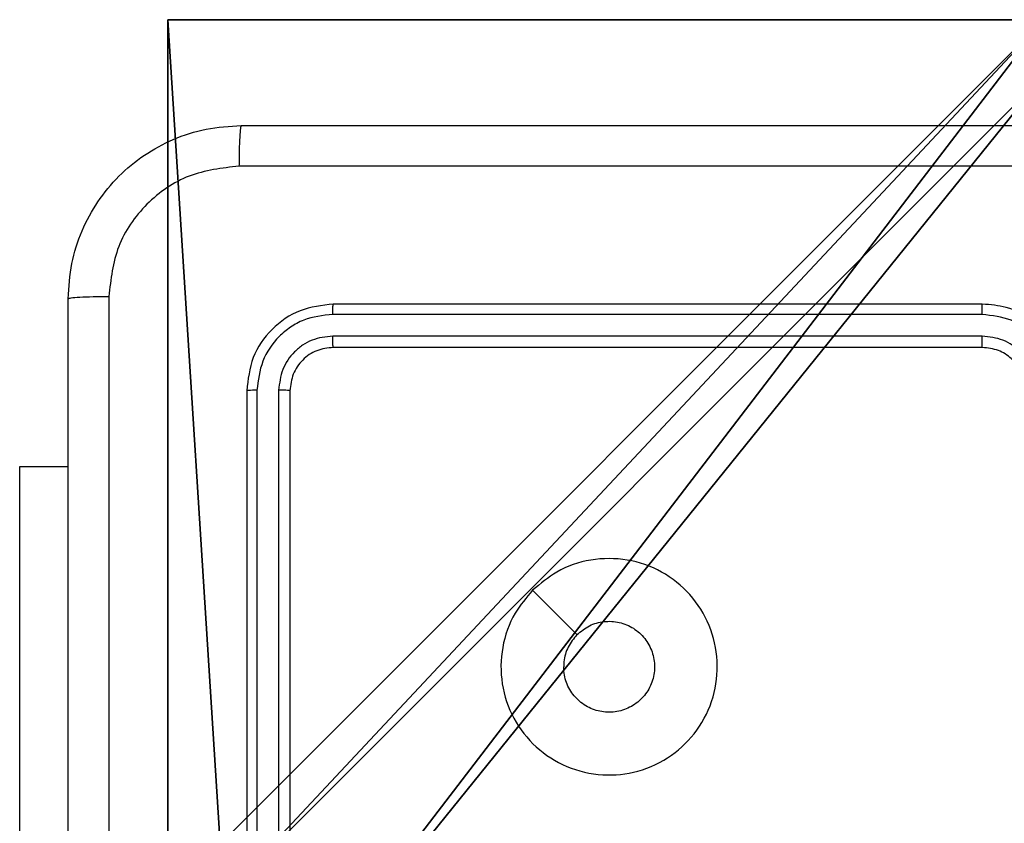
# Model space of a CAD drawing. Units: centimetres. Extents: x -192 to 192, y -161 to 160.
# Drawn here: x 32 to 36, y 6 to 10 of the extents above; entities that cross this region are included whole.
import ezdxf

# ---------------------------------------------------------------- set-up
doc = ezdxf.new("R2010")
doc.units = ezdxf.units.CM
doc.header["$LTSCALE"] = 2.54
doc.layers.get('0').update_dxf_attribs({"true_color": 0xff5454})
doc.layers.add('VP-EQ', color=7, linetype='Continuous', true_color=0x8a3492)

# ---------------------------------------------------------------- blocks, each defined once
blk = doc.blocks.new('Komponent_2')
at = {"color": 251, "true_color": 0x676e6c}
for p, q in [((0, 9, 119.2418), (4.0498, 9, 119.2418)), ((0, 4.95, 119.2418), (0, 9, 119.2418)), ((0, 9, -9.5176), (4.0498, 9, -9.5176)), ((0, 4.95, -9.5176), (0, 9, -9.5176)), ((0, 9, -9.5176), (0, 9, 119.2418)), ((0, 9, 119.2418), (4.0498, 9, 119.2418)), ((0, 9, -9.5176), (4.0498, 9, -9.5176)), ((0, 4.95, 119.2418), (0, 9, 119.2418)), ((0, 9, -9.5176), (0, 9, 119.2418)), ((0, 4.95, -9.5176), (0, 9, -9.5176))]:
    blk.add_line(p, q, dxfattribs=at)
mesh = blk.add_polyface(dxfattribs=at)
corners = [(9, 0, 119.2418), (4.95, 0.2576, 119.2418), (4.95, 0, 119.2418), (8.7424, 4.0502, 119.2418), (9, 4.0502, 119.2418), (0, 0, 119.2418), (0.2576, 4.05, 119.2418), (0, 4.05, 119.2418), (4.05, 0, 119.2418), (0.2576, 4.95, 119.2418), (4.0498, 8.7424, 119.2418), (4.05, 0.2576, 119.2418), (4.9498, 8.7424, 119.2418), (4.9498, 9, 119.2418), (9, 9, 119.2418), (8.7424, 4.9502, 119.2418), (9, 4.9502, 119.2418), (0, 9, 119.2418), (0, 4.95, 119.2418), (4.0498, 9, 119.2418)]
mesh.append_faces([[corners[k] for k in face] for face in [(0, 1, 2), (3, 0, 4), (5, 6, 7), (14, 15, 16), (9, 17, 18)]], dxfattribs={"vtx0": -1, "color": 251})
mesh.append_faces([[corners[k] for k in face] for face in [(6, 8, 9), (10, 11, 12), (12, 1, 13), (13, 1, 14), (15, 1, 3), (17, 9, 19), (19, 9, 10)]], dxfattribs={"vtx0": -1, "vtx1": -1, "color": 251})
mesh.append_faces([[corners[k] for k in face] for face in [(1, 0, 3), (9, 8, 10), (14, 1, 15)]], dxfattribs={"vtx0": -1, "vtx1": -1, "vtx2": -1, "color": 251})
mesh.append_faces([[corners[k] for k in face] for face in [(6, 5, 8), (10, 8, 11), (12, 11, 1)]], dxfattribs={"vtx0": -1, "vtx2": -1, "color": 251})
mesh = blk.add_polyface(dxfattribs=at)
corners = [(4.0498, 9, -9.5176), (0, 4.95, -9.5176), (0, 9, -9.5176), (0.2576, 4.95, -9.5176), (0.2576, 4.05, -9.5176), (4.9498, 8.7424, -9.5176), (4.05, 0.2576, -9.5176), (4.0498, 8.7424, -9.5176), (4.95, 0.2576, -9.5176), (0, 0, -9.5176), (0, 4.05, -9.5176), (4.05, 0, -9.5176), (9, 9, -9.5176), (4.9498, 9, -9.5176), (4.95, 0, -9.5176), (8.7424, 4.9502, -9.5176), (9, 4.9502, -9.5176), (8.7424, 4.0502, -9.5176), (9, 0, -9.5176), (9, 4.0502, -9.5176)]
mesh.append_faces([[corners[k] for k in face] for face in [(0, 1, 2), (4, 9, 10), (12, 5, 13), (15, 12, 16), (18, 17, 19)]], dxfattribs={"vtx0": -1, "color": 251})
mesh.append_faces([[corners[k] for k in face] for face in [(1, 0, 3), (3, 0, 4), (5, 6, 7), (6, 5, 8), (9, 4, 11), (7, 4, 0), (11, 7, 6), (8, 12, 14), (14, 17, 18), (17, 14, 15)]], dxfattribs={"vtx0": -1, "vtx1": -1, "color": 251})
mesh.append_faces([[corners[k] for k in face] for face in [(11, 4, 7), (5, 12, 8), (14, 12, 15)]], dxfattribs={"vtx0": -1, "vtx1": -1, "vtx2": -1, "color": 251})
mesh = blk.add_polyface(dxfattribs=at)
corners = [(0, 9, 119.2418), (4.0498, 9, -9.5176), (0, 9, -9.5176), (4.0498, 9, 119.2418)]
mesh.append_faces([[corners[k] for k in face] for face in [(0, 1, 2), (1, 0, 3)]], dxfattribs={"vtx0": -1, "color": 251})
mesh = blk.add_polyface(dxfattribs=at)
corners = [(0, 9, 119.2418), (0, 4.95, -9.5176), (0, 4.95, 119.2418), (0, 9, -9.5176)]
mesh.append_faces([[corners[k] for k in face] for face in [(0, 1, 2), (1, 0, 3)]], dxfattribs={"vtx0": -1, "color": 251})
blk = doc.blocks.new('Grupuj_11')
at = {"color": 0}
blk.add_blockref('Komponent_2', (0.3, 0.3), dxfattribs=at)
blk = doc.blocks.new('noga_WOODEN_LOW_1')
at = {"color": 0}
blk.add_blockref('Grupuj_11', (0, 0), dxfattribs=at)
blk = doc.blocks.new('Grupuj_13')
at = {"color": 0}
blk.add_blockref('noga_WOODEN_LOW_1', (0.2377, 0, 9.8033), dxfattribs=at)
blk = doc.blocks.new('Grupuj_1')
at = {"color": 0}
blk.add_blockref('Grupuj_13', (74, 10.9799), dxfattribs=at)
blk = doc.blocks.new('RC1561_')
at = {"color": 0, "linetype": 'Continuous', "lineweight": 25}
for p, q in [((288.1262, 323.0189, 0.1387), (285.1262, 323.0189, 0.1387)), ((288.1258, 322.9715, 0.1387), (285.1238, 322.9715, 0.1387)), ((288.1258, 322.8714, 0.1387), (285.1238, 322.8715, 0.1387)), ((288.1262, 322.8189, 0.1387), (285.1262, 322.8189, 0.1387)), ((284.7262, 322.6189, 0.1387), (284.7262, 319.6189, 0.1387)), ((284.7736, 322.6213, 0.1387), (284.7736, 319.6193, 0.1387)), ((284.8736, 322.6213, 0.1387), (284.8737, 319.6193, 0.1387)), ((284.9262, 322.6189, 0.1387), (284.9262, 319.6189, 0.1387)), ((283.6769, 322.2689, 0.1387), (283.9012, 322.2689, 0.1387)), ((283.6769, 320.2689, 0.1387), (283.6769, 322.2689, 0.1387))]:
    blk.add_line(p, q, dxfattribs=at)
at = {"color": 0, "linetype": 'Continuous', "lineweight": 25, "elevation": 0.1387, "flags": 128}
blk.add_lwpolyline([(286.0478, 321.6973), (286.1502, 321.5949), (286.2526, 321.4924)], dxfattribs=at)
at = {"color": 0, "linetype": 'Continuous', "lineweight": 25}
for points, knots in [([(283.9012, 323.0439, 0.1387), (283.9044, 323.0984, 0.1387), (283.9108, 323.206, 0.1387), (283.9756, 323.4061, 0.1387), (284.1211, 323.6238, 0.1387), (284.3388, 323.7694, 0.1387), (284.5389, 323.8343, 0.1387), (284.6466, 323.8407, 0.1387), (284.7012, 323.8439, 0.1387)], [0, 0, 0, 0, 0.130357, 0.25732, 0.499989, 0.742414, 0.869438, 1, 1, 1, 1]), ([(284.7012, 323.8439, 0.1387), (284.6998, 323.841, 0.1387), (284.6971, 323.8352, 0.1387), (284.6936, 323.7928, 0.1387), (284.6911, 323.7311, 0.1387), (284.6907, 323.6812, 0.1387), (284.6904, 323.6563, 0.1387)], [0, 0, 0, 0, 0.249934, 0.499852, 0.749594, 1, 1, 1, 1]), ([(284.7012, 323.8439, 0.1387), (285.5951, 323.8439, 0.1387), (287.3833, 323.8439, 0.1387), (290.069, 323.8439, 0.1387), (291.8572, 323.8439, 0.1387), (292.7512, 323.8439, 0.1387)], [0, 0, 0, 0, 0.333296, 0.666701, 1, 1, 1, 1]), ([(284.6904, 323.6563, 0.1387), (284.6117, 323.647, 0.1387), (284.4543, 323.6286, 0.1387), (284.255, 323.4901, 0.1387), (284.116, 323.2909, 0.1387), (284.0979, 323.1334, 0.1387), (284.0888, 323.0547, 0.1387)], [0, 0, 0, 0, 0.250033, 0.499946, 0.750041, 1, 1, 1, 1]), ([(292.7619, 323.6563, 0.1387), (291.8654, 323.6562, 0.1387), (290.0725, 323.6561, 0.1387), (287.3798, 323.6561, 0.1387), (285.5869, 323.6562, 0.1387), (284.6904, 323.6563, 0.1387)], [0, 0, 0, 0, 0.333336, 0.666664, 1, 1, 1, 1]), ([(283.9012, 323.0439, 0.1387), (283.904, 323.0453, 0.1387), (283.9096, 323.048, 0.1387), (283.9523, 323.0515, 0.1387), (284.0142, 323.0539, 0.1387), (284.064, 323.0544, 0.1387), (284.0888, 323.0547, 0.1387)], [0, 0, 0, 0, 0.250423, 0.500143, 0.75005, 1, 1, 1, 1]), ([(283.9012, 314.9939, 0.1387), (283.9012, 315.8879, 0.1387), (283.9012, 317.6761, 0.1387), (283.9012, 320.3617, 0.1387), (283.9012, 322.15, 0.1387), (283.9012, 323.0439, 0.1387)], [0, 0, 0, 0, 0.333296, 0.666701, 1, 1, 1, 1]), ([(284.0888, 323.0547, 0.1387), (284.0889, 322.1582, 0.1387), (284.089, 320.3653, 0.1387), (284.089, 317.6725, 0.1387), (284.0889, 315.8797, 0.1387), (284.0888, 314.9832, 0.1387)], [0, 0, 0, 0, 0.333336, 0.666664, 1, 1, 1, 1]), ([(285.1262, 323.0189, 0.1387), (285.0738, 323.0129, 0.1387), (284.969, 323.0009, 0.1387), (284.8367, 322.9084, 0.1387), (284.7442, 322.7762, 0.1387), (284.7322, 322.6714, 0.1387), (284.7262, 322.6189, 0.1387)], [0, 0, 0, 0, 0.249941, 0.499861, 0.749846, 1, 1, 1, 1]), ([(285.1238, 322.9715, 0.1387), (285.1239, 322.9786, 0.1387), (285.124, 322.9926, 0.1387), (285.1246, 323.0081, 0.1387), (285.1254, 323.0172, 0.1387), (285.1259, 323.0184, 0.1387), (285.1262, 323.0189, 0.1387)], [0, 0, 0, 0, 0.27979, 0.559154, 0.77943, 1, 1, 1, 1]), ([(288.1258, 322.9715, 0.1387), (288.1258, 322.9778, 0.1387), (288.1258, 322.9903, 0.1387), (288.1259, 323.006, 0.1387), (288.126, 323.0167, 0.1387), (288.1261, 323.0182, 0.1387), (288.1262, 323.0189, 0.1387)], [0, 0, 0, 0, 0.25015, 0.500047, 0.749929, 1, 1, 1, 1]), ([(288.5262, 322.6189, 0.1387), (288.5235, 322.654, 0.1387), (288.5184, 322.7215, 0.1387), (288.4801, 322.8125, 0.1387), (288.428, 322.8863, 0.1387), (288.3502, 322.9565, 0.1387), (288.2478, 323.009, 0.1387), (288.1634, 323.0159, 0.1387), (288.1262, 323.0189, 0.1387)], [0, 0, 0, 0, 0.167276, 0.322545, 0.465787, 0.597007, 0.8224, 1, 1, 1, 1]), ([(285.1238, 322.9715, 0.1387), (285.0779, 322.9663, 0.1387), (285.0089, 322.9586, 0.1387), (284.9277, 322.9142, 0.1387), (284.8574, 322.856, 0.1387), (284.7902, 322.7583, 0.1387), (284.7791, 322.667, 0.1387), (284.7736, 322.6213, 0.1387)], [0, 0, 0, 0, 0.250151, 0.376166, 0.500767, 0.75038, 1, 1, 1, 1]), ([(288.476, 322.6212, 0.1387), (288.4707, 322.6671, 0.1387), (288.46, 322.7588, 0.1387), (288.3792, 322.8747, 0.1387), (288.2631, 322.9547, 0.1387), (288.1716, 322.9659, 0.1387), (288.1258, 322.9715, 0.1387)], [0, 0, 0, 0, 0.250452, 0.500153, 0.750088, 1, 1, 1, 1]), ([(285.1238, 322.8715, 0.1387), (285.091, 322.8678, 0.1387), (285.0418, 322.8622, 0.1387), (284.9837, 322.8305, 0.1387), (284.9335, 322.7889, 0.1387), (284.8855, 322.7192, 0.1387), (284.8776, 322.6539, 0.1387), (284.8736, 322.6213, 0.1387)], [0, 0, 0, 0, 0.250166, 0.376187, 0.500776, 0.750381, 1, 1, 1, 1]), ([(285.1262, 322.8189, 0.1387), (285.1258, 322.82, 0.1387), (285.1251, 322.822, 0.1387), (285.1243, 322.8362, 0.1387), (285.1239, 322.8536, 0.1387), (285.1238, 322.8655, 0.1387), (285.1238, 322.8715, 0.1387)], [0, 0, 0, 0, 0.279785, 0.558941, 0.779456, 1, 1, 1, 1]), ([(288.3759, 322.6212, 0.1387), (288.372, 322.6539, 0.1387), (288.364, 322.7193, 0.1387), (288.3069, 322.8022, 0.1387), (288.2241, 322.86, 0.1387), (288.1586, 322.8676, 0.1387), (288.1258, 322.8714, 0.1387)], [0, 0, 0, 0, 0.2499389, 0.4998782, 0.7495618, 1, 1, 1, 1]), ([(288.1262, 322.8189, 0.1387), (288.1261, 322.8191, 0.1387), (288.1261, 322.8196, 0.1387), (288.126, 322.8228, 0.1387), (288.1259, 322.8276, 0.1387), (288.1259, 322.8342, 0.1387), (288.1258, 322.8423, 0.1387), (288.1258, 322.8514, 0.1387), (288.1258, 322.8613, 0.1387), (288.1258, 322.868, 0.1387), (288.1258, 322.8714, 0.1387)], [0, 0, 0, 0, 0.1248778, 0.2501925, 0.3752138, 0.5000037, 0.6247537, 0.7497975, 0.8749553, 1, 1, 1, 1]), ([(285.1262, 322.8189, 0.1387), (285.1, 322.8159, 0.1387), (285.0476, 322.8099, 0.1387), (284.9815, 322.7637, 0.1387), (284.9352, 322.6975, 0.1387), (284.9292, 322.6451, 0.1387), (284.9262, 322.6189, 0.1387)], [0, 0, 0, 0, 0.2500172, 0.499849, 0.7497885, 1, 1, 1, 1]), ([(288.3262, 322.6189, 0.1387), (288.3247, 322.6373, 0.1387), (288.322, 322.6712, 0.1387), (288.2999, 322.723, 0.1387), (288.2618, 322.7709, 0.1387), (288.2007, 322.8106, 0.1387), (288.1517, 322.8161, 0.1387), (288.1262, 322.8189, 0.1387)], [0, 0, 0, 0, 0.17605, 0.323731, 0.533034, 0.756683, 1, 1, 1, 1]), ([(284.7736, 322.6213, 0.1387), (284.7665, 322.6212, 0.1387), (284.7525, 322.6211, 0.1387), (284.737, 322.6205, 0.1387), (284.7279, 322.6197, 0.1387), (284.7267, 322.6192, 0.1387), (284.7262, 322.6189, 0.1387)], [0, 0, 0, 0, 0.2798062, 0.5591673, 0.7794435, 1, 1, 1, 1]), ([(284.9262, 322.6189, 0.1387), (284.9251, 322.6193, 0.1387), (284.923, 322.62, 0.1387), (284.9089, 322.6208, 0.1387), (284.8915, 322.6213, 0.1387), (284.8796, 322.6213, 0.1387), (284.8736, 322.6213, 0.1387)], [0, 0, 0, 0, 0.279806, 0.558993, 0.779293, 1, 1, 1, 1]), ([(286.0478, 321.6973, 0.1387), (286.0834, 321.7275, 0.1387), (286.1619, 321.7938, 0.1387), (286.3158, 321.8458, 0.1387), (286.4862, 321.8461, 0.1387), (286.6481, 321.7903, 0.1387), (286.781, 321.6829, 0.1387), (286.8729, 321.5385, 0.1387), (286.9094, 321.3713, 0.1387), (286.8907, 321.2007, 0.1387), (286.8152, 321.0476, 0.1387), (286.6932, 320.9265, 0.1387), (286.5395, 320.8534, 0.1387), (286.3686, 320.836, 0.1387), (286.2025, 320.8744, 0.1387), (286.058, 320.9674, 0.1387), (285.9529, 321.1017, 0.1387), (285.8978, 321.264, 0.1387), (285.9004, 321.4347, 0.1387), (285.9532, 321.5866, 0.1387), (286.0188, 321.6634, 0.1387), (286.0478, 321.6973, 0.1387)], [0, 0, 0, 0, 0.044524, 0.097903, 0.1517, 0.205539, 0.258932, 0.312781, 0.366703, 0.419995, 0.474536, 0.527069, 0.582036, 0.634411, 0.689049, 0.742519, 0.79617, 0.849852, 0.903701, 0.957428, 1, 1, 1, 1]), ([(286.2527, 321.4924, 0.1387), (286.271, 321.5075, 0.1387), (286.3077, 321.5376, 0.1387), (286.3776, 321.5564, 0.1387), (286.4491, 321.5526, 0.1387), (286.5155, 321.5249, 0.1387), (286.5689, 321.4769, 0.1387), (286.6035, 321.4138, 0.1387), (286.6152, 321.3428, 0.1387), (286.6027, 321.272, 0.1387), (286.5676, 321.2093, 0.1387), (286.5137, 321.1619, 0.1387), (286.4471, 321.1349, 0.1387), (286.3754, 321.1315, 0.1387), (286.3066, 321.1519, 0.1387), (286.2483, 321.1941, 0.1387), (286.2075, 321.2531, 0.1387), (286.1923, 321.3064, 0.1387), (286.1914, 321.3369, 0.1387), (286.1912, 321.3439, 0.1387)], [0, 0, 0, 0, 0.0612956, 0.1225919, 0.1838992, 0.2452663, 0.3066599, 0.3681021, 0.4295155, 0.4909196, 0.5522253, 0.613533, 0.6747829, 0.7360981, 0.7974258, 0.8588378, 0.9202761, 0.9817069, 1, 1, 1, 1]), ([(286.2527, 321.4924, 0.1387), (286.2377, 321.4741, 0.1387), (286.2076, 321.4375, 0.1387), (286.1926, 321.3829, 0.1387), (286.1914, 321.3517, 0.1387), (286.1912, 321.3439, 0.1387)], [0, 0, 0, 0, 0.4288995, 0.8578253, 1, 1, 1, 1])]:
    blk.add_open_spline(points, degree=3, knots=knots, dxfattribs=at)
blk = doc.blocks.new('RC1561_2D')
at = {"layer": 'VP-EQ', "color": 0}
blk.add_blockref('RC1561_', (0, 0), dxfattribs=at)

msp = doc.modelspace()

# ---------------------------------------------------------------- block references
at = {"color": 0}
msp.add_blockref('Grupuj_1', (-41.9942, -10.2696, -0.2857), dxfattribs=at)
at = {"layer": 'VP-EQ', "color": 0}
msp.add_blockref('RC1561_2D', (-251.818, -314.3224), dxfattribs=at)

doc.saveas('drawing.dxf')
